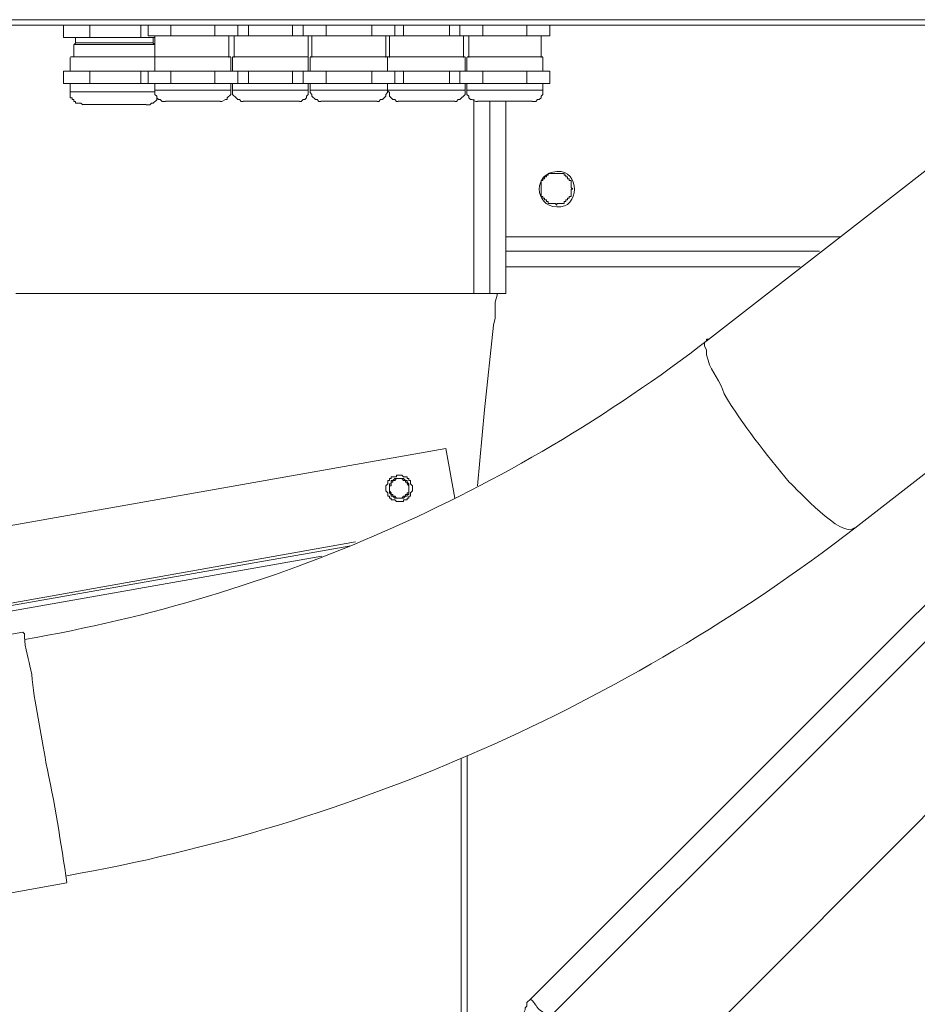
# Model space of a CAD drawing. Units: millimetres. Extents: x -10.1 to 18.8, y 0.3 to 32.5.
# Drawn here: x 11.6 to 12, y 3.3 to 3.7 of the extents above; entities that cross this region are included whole.
import ezdxf

# ---------------------------------------------------------------- set-up
doc = ezdxf.new("R2010")
doc.units = ezdxf.units.MM

msp = doc.modelspace()

# ---------------------------------------------------------------- linework, layer by layer
at = {"lineweight": 15}
for points in [[(12.90914333589759, 3.975469861229498), (12.86038063797976, 3.976825164935378), (12.84005108239155, 3.977502816788318, 0.1725097457849257), (12.05360787156048, 3.721745713291106), (11.89851030371877, 3.601010741492243, -0.1222570489905977), (11.63566609125956, 3.485668749023016)], [(11.65190150023625, 3.394806929741288, 0.1207535158310333), (11.95469893652507, 3.528417286746014), (12.10982473986065, 3.649180494038748, -0.1724135925260815), (12.83801812683273, 3.885229222812949), (12.857670030568, 3.884579806453879), (12.90917157139146, 3.883280973735745), (12.73032795320297, 3.883280973735745)], [(12.94243298317328, 2.855819587208907, 0.999980751236773), (11.95207303559492, 2.855819587208907, 1.000791895366685), (12.94338749400665, 2.856175152531195)]]:
    msp.add_lwpolyline(points, format="xyb", dxfattribs=at)
for points in [[(12.01975351440733, 3.725896330890364), (12.01772055884851, 3.723863375331542), (12.01636525514263, 3.723863375331542), (11.42435165511767, 3.723863375331542), (11.42299635141179, 3.723863375331542), (11.42231869955885, 3.724541027184482)], [(11.98522150540125, 3.721830419772721), (11.45817777677694, 3.721830419772721)], [(11.66076744531221, 3.717115092296013), (11.65060266751811, 3.717115092296013), (11.65060266751811, 3.721830419772721)], [(11.68039111355361, 3.721830419772721), (11.68039111355361, 3.717115092296013), (11.66076744531221, 3.717115092296013), (11.66076744531221, 3.721830419772721)], [(11.6919111950536, 3.717792744148953), (11.68312995645924, 3.717792744148953), (11.68312995645924, 3.721830419772721)], [(11.70882425588323, 3.721830419772721), (11.70882425588323, 3.717792744148953), (11.6919111950536, 3.717792744148953), (11.6919111950536, 3.721830419772721)], [(11.70882425588323, 3.717792744148953), (11.71763372997145, 3.717792744148953), (11.71763372997145, 3.721830419772721)], [(11.74270684853024, 3.717792744148953), (11.7216996410891, 3.717792744148953), (11.7216996410891, 3.721830419772721)], [(11.7386409374126, 3.717792744148953), (11.7386409374126, 3.721830419772721)], [(11.75151632261847, 3.717792744148953), (11.74270684853024, 3.717792744148953), (11.74270684853024, 3.721830419772721)], [(11.76910703530104, 3.721830419772721), (11.76910703530104, 3.717792744148953), (11.75151632261847, 3.717792744148953), (11.75151632261847, 3.721830419772721)], [(11.77794474488314, 3.721830419772721), (11.77794474488314, 3.717792744148953), (11.78133300414784, 3.717792744148953)], [(11.80298962794806, 3.721830419772721), (11.80298962794806, 3.717792744148953), (11.78133300414784, 3.717792744148953), (11.78133300414784, 3.721830419772721)], [(11.79892371683042, 3.717792744148953), (11.79892371683042, 3.721830419772721)], [(11.82874039835979, 3.721830419772721), (11.82874039835979, 3.717792744148953), (11.81179910203628, 3.717792744148953), (11.81179910203628, 3.721830419772721)], [(11.82874039835979, 3.717792744148953), (11.83754987244801, 3.717792744148953), (11.83754987244801, 3.721830419772721)], [(11.71763372997145, 3.717792744148953), (11.7216996410891, 3.717792744148953)], [(11.76910703530104, 3.717792744148953), (11.77794474488314, 3.717792744148953)], [(11.80298962794806, 3.717792744148953), (11.81179910203628, 3.717792744148953)], [(11.65528975950095, 3.71697391482665), (11.65528975950095, 3.714940959267828), (11.65458387215413, 3.714263307414888)], [(11.65461210764801, 3.714263307414888), (11.65461210764801, 3.709519744444306)], [(11.68039111355361, 3.717115092296013), (11.68581232837713, 3.717115092296013)], [(11.68578409288326, 3.704070294126911), (11.68578409288326, 3.709519744444306), (11.68578409288326, 3.714263307414888), (11.68507820553645, 3.714940959267828), (11.68507820553645, 3.71697391482665)], [(11.68578409288326, 3.717623331185717), (11.68578409288326, 3.709463273456561)], [(11.71421723521288, 3.709463273456561), (11.71421723521288, 3.717623331185717)], [(11.7162501907717, 3.717623331185717), (11.7162501907717, 3.709463273456561)], [(11.74468333310132, 3.709463273456561), (11.74468333310132, 3.717623331185717)], [(11.74609510779495, 3.717623331185717), (11.74609510779495, 3.709463273456561)], [(11.77452825012456, 3.709463273456561), (11.77452825012456, 3.717623331185717)], [(11.77588355383045, 3.717623331185717), (11.77588355383045, 3.709463273456561)], [(11.80434493165394, 3.709463273456561), (11.80434493165394, 3.717623331185717)], [(11.80634965171889, 3.717623331185717), (11.80634965171889, 3.709463273456561)], [(11.83413337768944, 3.709463273456561), (11.83413337768944, 3.717623331185717)], [(11.65325680394213, 3.709463273456561), (11.65325680394213, 3.704042058633038)], [(11.65599564684776, 3.709632686419796), (11.65331327492988, 3.709632686419796)], [(11.71489488706582, 3.704070294126911), (11.71489488706582, 3.709519744444306)], [(11.71560077441263, 3.709519744444306), (11.71560077441263, 3.704070294126911)], [(11.74471156859519, 3.704070294126911), (11.74471156859519, 3.709519744444306)], [(11.74538922044814, 3.709519744444306), (11.74538922044814, 3.704070294126911)], [(11.80502258350688, 3.704070294126911), (11.80502258350688, 3.709519744444306)], [(11.80567199986594, 3.709519744444306), (11.80567199986594, 3.704070294126911)], [(11.83481102954238, 3.704070294126911), (11.83481102954238, 3.709519744444306)], [(11.66076744531221, 3.699467908625691), (11.65060266751811, 3.699467908625691), (11.65060266751811, 3.704211471596272), (11.66076744531221, 3.704211471596272)], [(11.68039111355361, 3.704211471596272), (11.68312995645924, 3.704211471596272), (11.68312995645924, 3.699467908625691), (11.68039111355361, 3.699467908625691)], [(11.68312995645924, 3.704211471596272), (11.6919111950536, 3.704211471596272)], [(11.70882425588323, 3.699467908625691), (11.71763372997145, 3.699467908625691), (11.71763372997145, 3.704211471596272), (11.70882425588323, 3.704211471596272)], [(11.71763372997145, 3.704211471596272), (11.7216996410891, 3.704211471596272)], [(11.7386409374126, 3.699467908625691), (11.74270684853024, 3.699467908625691), (11.74270684853024, 3.704211471596272), (11.7386409374126, 3.704211471596272)], [(11.74270684853024, 3.704211471596272), (11.75151632261847, 3.704211471596272)], [(11.76910703530104, 3.699467908625691), (11.77794474488314, 3.699467908625691), (11.77794474488314, 3.704211471596272), (11.76910703530104, 3.704211471596272)], [(11.77794474488314, 3.704211471596272), (11.78133300414784, 3.704211471596272)], [(11.79892371683042, 3.704211471596272), (11.80298962794806, 3.704211471596272)], [(11.81179910203628, 3.699467908625691), (11.80298962794806, 3.699467908625691), (11.80298962794806, 3.704211471596272), (11.81179910203628, 3.704211471596272)], [(11.82874039835979, 3.699467908625691), (11.83754987244801, 3.699467908625691), (11.83754987244801, 3.704211471596272), (11.82874039835979, 3.704211471596272)], [(11.65325680394213, 3.699326731156329), (11.65325680394213, 3.695938471891629), (11.65325680394213, 3.693877280838935), (11.65393445579507, 3.693877280838935), (11.65393445579507, 3.693227864479868), (11.65461210764801, 3.693227864479868), (11.65461210764801, 3.692550212626927), (11.65528975950095, 3.692550212626927), (11.65528975950095, 3.691872560773987), (11.65732271505977, 3.691872560773987), (11.65800036691271, 3.691166673427173)], [(11.68312995645924, 3.699467908625691), (11.6919111950536, 3.699467908625691)], [(11.68578409288326, 3.699326731156329), (11.68578409288326, 3.696616123744569), (11.68578409288326, 3.695260820038689), (11.68648998023007, 3.694583168185749), (11.68648998023007, 3.693905516332809), (11.68716763208301, 3.693227864479868), (11.68781704844208, 3.693227864479868), (11.68849470029502, 3.692550212626927), (11.68987823949477, 3.692550212626927)], [(11.71082897594818, 3.692550212626927), (11.71150662780112, 3.692550212626927), (11.712861931507, 3.693227864479868), (11.71353958335994, 3.693227864479868), (11.71353958335994, 3.693905516332809), (11.71489488706582, 3.695260820038689), (11.71489488706582, 3.696616123744569), (11.71489488706582, 3.699326731156329)], [(11.71560077441263, 3.699326731156329), (11.71560077441263, 3.696616123744569), (11.71560077441263, 3.695260820038689), (11.71695607811852, 3.693905516332809), (11.71760549447758, 3.693227864479868), (11.71828314633052, 3.693227864479868), (11.71896079818346, 3.692550212626927), (11.71966668553028, 3.692550212626927)], [(11.71763372997145, 3.699467908625691), (11.7216996410891, 3.699467908625691)], [(11.74132330933049, 3.692550212626927), (11.74200096118343, 3.692550212626927), (11.74267861303637, 3.693227864479868), (11.74335626488931, 3.693227864479868), (11.74403391674225, 3.693905516332809), (11.74403391674225, 3.694554932691875), (11.74471156859519, 3.695260820038689), (11.74471156859519, 3.696616123744569), (11.74471156859519, 3.699326731156329)], [(11.74270684853024, 3.699467908625691), (11.75151632261847, 3.699467908625691)], [(11.74538922044814, 3.699326731156329), (11.74538922044814, 3.696616123744569), (11.74538922044814, 3.695938471891629), (11.74609510779495, 3.695260820038689), (11.74609510779495, 3.694583168185749), (11.74742217600695, 3.693227864479868), (11.7480998278599, 3.693227864479868), (11.74877747971284, 3.692550212626927), (11.74948336705965, 3.692550212626927)], [(11.77113999085987, 3.692550212626927), (11.7718176427128, 3.692550212626927), (11.77249529456574, 3.693227864479868), (11.77317294641869, 3.693227864479868), (11.77452825012456, 3.694554932691875), (11.77452825012456, 3.695260820038689), (11.7752059019775, 3.695938471891629), (11.7752059019775, 3.696616123744569), (11.7752059019775, 3.699326731156329), (11.7752059019775, 3.696616123744569), (11.77588355383045, 3.695938471891629), (11.77588355383045, 3.694583168185749), (11.77656120568339, 3.693905516332809), (11.77723885753633, 3.693227864479868), (11.77791650938926, 3.693227864479868), (11.77859416124221, 3.692550212626927), (11.77927181309515, 3.692550212626927)], [(11.77794474488314, 3.699467908625691), (11.78133300414784, 3.699467908625691)], [(11.79892371683042, 3.699467908625691), (11.80298962794806, 3.699467908625691)], [(11.80095667238923, 3.692550212626927), (11.80163432424218, 3.692550212626927), (11.80231197609512, 3.693227864479868), (11.80296139245418, 3.693227864479868), (11.80502258350688, 3.695260820038689), (11.80502258350688, 3.696616123744569), (11.80502258350688, 3.699326731156329)], [(11.80567199986594, 3.699326731156329), (11.80567199986594, 3.696616123744569), (11.80567199986594, 3.695260820038689), (11.80634965171889, 3.694583168185749), (11.80634965171889, 3.693905516332809), (11.8070555390657, 3.693227864479868), (11.80770495542477, 3.693227864479868), (11.80906025913065, 3.692550212626927), (11.80973791098359, 3.692550212626927)], [(11.83074511842474, 3.692550212626927), (11.83210042213062, 3.692550212626927), (11.83277807398356, 3.693227864479868), (11.8334557258365, 3.693227864479868), (11.83413337768944, 3.693905516332809), (11.83413337768944, 3.694554932691875), (11.83481102954238, 3.695260820038689), (11.83481102954238, 3.696616123744569), (11.83481102954238, 3.699326731156329)], [(11.65938390611246, 3.691307850896536), (11.65805683790045, 3.691307850896536)], [(11.68239583361856, 3.691166673427173), (11.68375113732444, 3.691166673427173), (11.68440055368351, 3.691872560773987), (11.68507820553645, 3.691872560773987), (11.6864617447362, 3.693199628985995), (11.6864617447362, 3.693877280838935)], [(11.81450970944804, 3.692691390096289), (11.81450970944804, 3.618714396150307), (11.82060857612451, 3.618714396150307), (11.82060857612451, 3.692691390096289)], [(11.83416161318331, 3.662140585726231), (11.83483926503625, 3.662140585726231), (11.83483926503625, 3.662818237579171), (11.83551691688919, 3.662818237579171), (11.83551691688919, 3.663495889432111), (11.83619456874213, 3.663495889432111), (11.83619456874213, 3.664201776778925), (11.83687222059507, 3.664201776778925), (11.83687222059507, 3.664879428631865)], [(11.84297108727153, 3.664879428631865), (11.84297108727153, 3.664201776778925), (11.84364873912448, 3.664201776778925), (11.84364873912448, 3.663495889432111), (11.84429815548354, 3.663495889432111), (11.84429815548354, 3.662818237579171), (11.84500404283035, 3.662818237579171), (11.84500404283035, 3.662140585726231), (11.8456816946833, 3.662140585726231), (11.8456816946833, 3.65942997831447), (11.84635934653624, 3.65875232646153), (11.8456816946833, 3.65875232646153), (11.8456816946833, 3.656041719049767), (11.84500404283035, 3.656041719049767), (11.84500404283035, 3.655364067196829), (11.84429815548354, 3.655364067196829), (11.84429815548354, 3.654686415343887), (11.84364873912448, 3.654686415343887), (11.84364873912448, 3.654008763490948), (11.84297108727153, 3.654008763490948), (11.84297108727153, 3.653331111638007), (11.84026047985977, 3.653331111638007), (11.84026047985977, 3.652653459785066), (11.83958282800683, 3.653331111638007), (11.83687222059507, 3.653331111638007), (11.83687222059507, 3.654008763490948), (11.83619456874213, 3.654008763490948), (11.83619456874213, 3.654686415343887), (11.83551691688919, 3.654686415343887), (11.83551691688919, 3.655364067196829), (11.83483926503625, 3.655364067196829), (11.83483926503625, 3.656041719049767), (11.83416161318331, 3.656041719049767), (11.83416161318331, 3.65875232646153)], [(11.81925327241862, 2.913899998104664), (11.81925327241862, 2.911867042545842), (11.82738509465391, 2.911867042545842), (11.82738509465391, 3.339917129653124), (11.82738509465391, 3.341950085211945), (11.82806274650685, 3.343305388917825), (11.82806274650685, 3.343983040770765), (11.82874039835979, 3.344688928117579), (11.82874039835979, 3.346015996329587), (11.83009570206567, 3.347399535529341), (12.12747192353097, 3.644521637549784), (12.12882722723685, 3.643815750202972), (12.13086018279567, 3.64178279464415), (12.13221548650155, 3.63974983908533), (12.13424844206037, 3.63706746716744), (12.15322269394269, 3.590224782832943), (11.88498550215384, 3.320914642276925), (11.83754987244801, 3.340594781506065)], [(11.94117413496013, 3.635006276114748), (11.82060857612451, 3.635006276114748)], [(11.93374820007166, 3.628907409438286), (11.82060857612451, 3.628907409438286)], [(11.63230606748872, 3.618714396150307), (11.80841084277158, 3.618714396150307)], [(11.81724855235367, 3.618714396150307), (11.81724855235367, 3.618036744297367), (11.81654266500686, 3.615326136885606), (11.81654266500686, 3.609227270209143), (11.81586501315392, 3.606516662797382), (11.81247675388922, 3.573932902868504), (11.80976614647746, 3.544765637698199)], [(11.80098490788311, 3.540022074727617), (11.79756841312453, 3.559024562103817), (11.50225338271193, 3.50678889843967), (11.50764636204158, 3.477621633269365), (11.50764636204158, 3.476972216910299)], [(11.76100344855963, 3.521697239204356), (11.49138271757102, 3.474261609498536)], [(11.63569432675343, 3.48778641106347), (11.63501667490048, 3.488407591928667), (11.53678539171802, 3.470760408258344)], [(11.63840493416519, 3.472200418445843), (11.63772728231225, 3.475560442216673)], [(11.80570023535982, 3.441000197716718), (11.80570023535982, 3.307361605218118)], [(11.55372668804152, 3.374449138659208), (11.65195797122399, 3.392096322329525)]]:
    msp.add_lwpolyline(points, dxfattribs=at)
for points in [[(11.7752059019775, 3.704070294126911), (11.7752059019775, 3.709519744444306)], [(11.68039111355361, 3.704211471596272), (11.66076744531221, 3.704211471596272), (11.66076744531221, 3.699467908625691), (11.68039111355361, 3.699467908625691)], [(11.70882425588323, 3.704211471596272), (11.6919111950536, 3.704211471596272), (11.6919111950536, 3.699467908625691), (11.70882425588323, 3.699467908625691)], [(11.7386409374126, 3.704211471596272), (11.7216996410891, 3.704211471596272), (11.7216996410891, 3.699467908625691), (11.7386409374126, 3.699467908625691)], [(11.76910703530104, 3.704211471596272), (11.75151632261847, 3.704211471596272), (11.75151632261847, 3.699467908625691), (11.76910703530104, 3.699467908625691)], [(11.79892371683042, 3.704211471596272), (11.78133300414784, 3.704211471596272), (11.78133300414784, 3.699467908625691), (11.79892371683042, 3.699467908625691)], [(11.82874039835979, 3.704211471596272), (11.81179910203628, 3.704211471596272), (11.81179910203628, 3.699467908625691), (11.82874039835979, 3.699467908625691)], [(11.78472126341254, 3.544765637698199), (11.78472126341254, 3.542760917633251), (11.7840436115596, 3.542083265780311), (11.7840436115596, 3.540699726580558), (11.78336595970666, 3.540699726580558), (11.78336595970666, 3.540022074727617), (11.78266007235985, 3.540022074727617), (11.78266007235985, 3.539344422874677), (11.78133300414784, 3.539344422874677), (11.78133300414784, 3.538695006515607), (11.77862239673608, 3.538695006515607), (11.77794474488314, 3.539344422874677), (11.77656120568339, 3.539344422874677), (11.77656120568339, 3.540022074727617), (11.77588355383045, 3.540022074727617), (11.77588355383045, 3.540699726580558), (11.77523413747138, 3.540699726580558), (11.77523413747138, 3.542083265780311), (11.77455648561844, 3.542760917633251), (11.77455648561844, 3.544765637698199), (11.77523413747138, 3.545443289551139), (11.77523413747138, 3.546826828750892), (11.77588355383045, 3.546826828750892), (11.77588355383045, 3.547504480603832), (11.77656120568339, 3.547504480603832), (11.77656120568339, 3.548153896962901), (11.77862239673608, 3.548153896962901), (11.77862239673608, 3.548831548815841), (11.78062711680102, 3.548831548815841), (11.78133300414784, 3.548153896962901), (11.78266007235985, 3.548153896962901), (11.78266007235985, 3.547504480603832), (11.78336595970666, 3.547504480603832), (11.78336595970666, 3.546826828750892), (11.7840436115596, 3.546826828750892), (11.7840436115596, 3.545443289551139)], [(11.77656120568339, 3.545443289551139), (11.77588355383045, 3.545443289551139), (11.77588355383045, 3.542083265780311), (11.77656120568339, 3.541377378433499), (11.77656120568339, 3.540699726580558), (11.77723885753633, 3.540699726580558), (11.77794474488314, 3.540022074727617), (11.78133300414784, 3.540022074727617), (11.78201065600078, 3.540699726580558), (11.78266007235985, 3.540699726580558), (11.78266007235985, 3.541377378433499), (11.78336595970666, 3.541377378433499), (11.78336595970666, 3.545443289551139), (11.78266007235985, 3.546149176897951), (11.78266007235985, 3.546826828750892), (11.78201065600078, 3.546826828750892), (11.78133300414784, 3.547504480603832), (11.77794474488314, 3.547504480603832), (11.77723885753633, 3.546826828750892), (11.77656120568339, 3.546826828750892)], [(11.78336595970666, 3.542083265780311), (11.78266007235985, 3.542083265780311), (11.78266007235985, 3.541377378433499), (11.78201065600078, 3.541377378433499), (11.78201065600078, 3.540699726580558), (11.78133300414784, 3.540699726580558), (11.78062711680102, 3.540022074727617), (11.77862239673608, 3.540022074727617), (11.77794474488314, 3.540699726580558), (11.77723885753633, 3.540699726580558), (11.77723885753633, 3.541377378433499), (11.77656120568339, 3.541377378433499), (11.77656120568339, 3.542083265780311), (11.77588355383045, 3.542760917633251), (11.77588355383045, 3.544765637698199), (11.77656120568339, 3.544765637698199), (11.77656120568339, 3.546149176897951), (11.77723885753633, 3.546149176897951), (11.77723885753633, 3.546826828750892), (11.77794474488314, 3.546826828750892), (11.77862239673608, 3.547504480603832), (11.78062711680102, 3.547504480603832), (11.78133300414784, 3.546826828750892), (11.78201065600078, 3.546826828750892), (11.78201065600078, 3.546149176897951), (11.78266007235985, 3.546149176897951), (11.78266007235985, 3.545443289551139), (11.78336595970666, 3.544765637698199)]]:
    msp.add_lwpolyline(points, close=True, dxfattribs=at)
at = {"lineweight": 9}
for points in [[(11.65317209746051, 3.696164355842609), (11.65588270487227, 3.696164355842609)], [(11.80829790079609, 3.618799102631926), (11.80829790079609, 3.693425512936974)], [(11.9492212507138, 3.640512197419887), (11.82049563414902, 3.640512197419887)], [(11.83754987244801, 3.340623016999937), (12.13424844206037, 3.63706746716744)], [(11.8983691262494, 3.592991861232449), (11.89769147439646, 3.595053052285142), (11.89769147439646, 3.597086007843965), (11.89701382254352, 3.598441311549845), (11.89701382254352, 3.599796615255725), (11.89769147439646, 3.600502502602537), (11.89769147439646, 3.601151918961604), (11.8983691262494, 3.601151918961604)], [(11.76281052016747, 3.523165484885727), (11.50744871358447, 3.477706339750982)], [(11.74996337045548, 3.517744270062203), (11.4932462601666, 3.472285124927459)], [(11.80344139585002, 3.307418076205863), (11.80344139585002, 3.439701364998581)]]:
    msp.add_lwpolyline(points, dxfattribs=at)
at = {"lineweight": 15}
for points in [[(11.68581232837713, 3.714404484884252), (11.67544990212592, 3.714404484884252), (11.66503100488696, 3.714404484884252), (11.65466857863575, 3.714404484884252)], [(11.65534623048869, 3.715053901243319), (11.66528512433182, 3.715053901243319), (11.67519578268107, 3.715053901243319), (11.68513467652419, 3.715053901243319)], [(11.68581232837713, 3.709632686419796), (11.67590167002788, 3.709632686419796), (11.66596277618476, 3.709632686419796), (11.65599564684776, 3.709632686419796)], [(11.71492312255969, 3.709632686419796), (11.70521011266755, 3.709632686419796), (11.69552533826928, 3.709632686419796), (11.68581232837713, 3.709632686419796)], [(11.74473980408906, 3.709632686419796), (11.73502679419692, 3.709632686419796), (11.72531378430478, 3.709632686419796), (11.71560077441263, 3.709632686419796)], [(11.77523413747138, 3.709632686419796), (11.76526700813438, 3.709632686419796), (11.75535634978513, 3.709632686419796), (11.74541745594201, 3.709632686419796)], [(11.80502258350688, 3.709632686419796), (11.79508368966375, 3.709632686419796), (11.7851730313145, 3.709632686419796), (11.77523413747138, 3.709632686419796)], [(11.83483926503625, 3.709632686419796), (11.82512625514411, 3.709632686419796), (11.81541324525196, 3.709632686419796), (11.80570023535982, 3.709632686419796)], [(11.68242406911243, 3.691307850896536), (11.6747440147791, 3.691307850896536), (11.66709219593966, 3.691307850896536), (11.65938390611246, 3.691307850896536)], [(11.71085721144205, 3.692691390096289), (11.70385480896167, 3.692691390096289), (11.69688064197516, 3.692691390096289), (11.68987823949477, 3.692691390096289)], [(11.74135154482437, 3.692691390096289), (11.734123258393, 3.692691390096289), (11.72689497196164, 3.692691390096289), (11.71966668553028, 3.692691390096289)], [(11.77116822635374, 3.692691390096289), (11.76393993992237, 3.692691390096289), (11.75671165349101, 3.692691390096289), (11.74948336705965, 3.692691390096289)], [(11.80098490788311, 3.692691390096289), (11.79375662145175, 3.692691390096289), (11.78650009952651, 3.692691390096289), (11.77927181309515, 3.692691390096289)], [(11.83074511842474, 3.692691390096289), (11.82377095143823, 3.692691390096289), (11.81676854895784, 3.692691390096289), (11.80976614647746, 3.692691390096289)], [(11.84026047985977, 3.665557080484805), (11.83108394435121, 3.665246490052208), (11.83136629928993, 3.652342869352471), (11.84026047985977, 3.651975807932126)], [(11.83687222059507, 3.664879428631865), (11.83890517615389, 3.664879428631865), (11.84093813171271, 3.664879428631865), (11.84297108727153, 3.664879428631865)], [(11.84026047985977, 3.651975807932126), (11.84909818944187, 3.651044036634334), (11.84923936691123, 3.666545322770343), (11.84026047985977, 3.665557080484805)], [(11.83416161318331, 3.65875232646153), (11.83416161318331, 3.65988174621643), (11.83416161318331, 3.66101116597133), (11.83416161318331, 3.662140585726231)], [(11.80841084277158, 3.618714396150307), (11.8104437983304, 3.618714396150307), (11.81247675388922, 3.618714396150307), (11.81450970944804, 3.618714396150307)], [(11.63772728231225, 3.475560442216673), (11.63693668848381, 3.478468698085542), (11.63529902983921, 3.484962861676218), (11.63569432675343, 3.48778641106347)], [(11.64382614898871, 3.438317825798828), (11.64238613880121, 3.449047313470384), (11.63928023447523, 3.461809756700759), (11.63840493416519, 3.472200418445843)], [(11.65195797122399, 3.392152793317271), (11.64972736720806, 3.406778779143233), (11.64715793726567, 3.423889488429974), (11.64382614898871, 3.438317825798828)], [(11.83754987244801, 3.340594781506065), (11.83032158601665, 3.345168931513411), (11.83441573262817, 3.343220682436209), (11.83009570206567, 3.347399535529341)]]:
    msp.add_open_spline(points, degree=3, dxfattribs=at)
at = {"lineweight": 9}
for points in [[(11.65588270487227, 3.696164355842609), (11.66582159871539, 3.696164355842609), (11.67576049255852, 3.696164355842609), (11.68569938640164, 3.696164355842609)], [(11.68569938640164, 3.696813772201676), (11.69541239629379, 3.696813772201676), (11.70509717069206, 3.696813772201676), (11.71483841607807, 3.696813772201676)], [(11.71551606793102, 3.696813772201676), (11.72522907782316, 3.696813772201676), (11.73491385222144, 3.696813772201676), (11.74462686211358, 3.696813772201676)], [(11.74530451396651, 3.696813772201676), (11.75521517231577, 3.696813772201676), (11.76518230165276, 3.696813772201676), (11.77512119549589, 3.696813772201676)], [(11.77512119549589, 3.696813772201676), (11.78503185384514, 3.696813772201676), (11.79497074768826, 3.696813772201676), (11.80493787702526, 3.696813772201676)], [(11.80558729338433, 3.696813772201676), (11.81530030327647, 3.696813772201676), (11.82501331316862, 3.696813772201676), (11.83472632306076, 3.696813772201676)], [(11.90446799292586, 3.580144711520456), (11.90328210218322, 3.584860038997167), (11.89952678149817, 3.588361240237357), (11.8983691262494, 3.592991861232449)], [(11.92951287599078, 3.546205647885697), (11.92053398893933, 3.55704807753274), (11.91175275034497, 3.568088155636893), (11.90446799292586, 3.580144711520456)], [(11.95458599454957, 3.528586699709249), (11.94961654762801, 3.524266669146755), (11.93273172229225, 3.543269156522954), (11.92951287599078, 3.546205647885697)]]:
    msp.add_open_spline(points, degree=3, dxfattribs=at)

doc.saveas('drawing.dxf')
